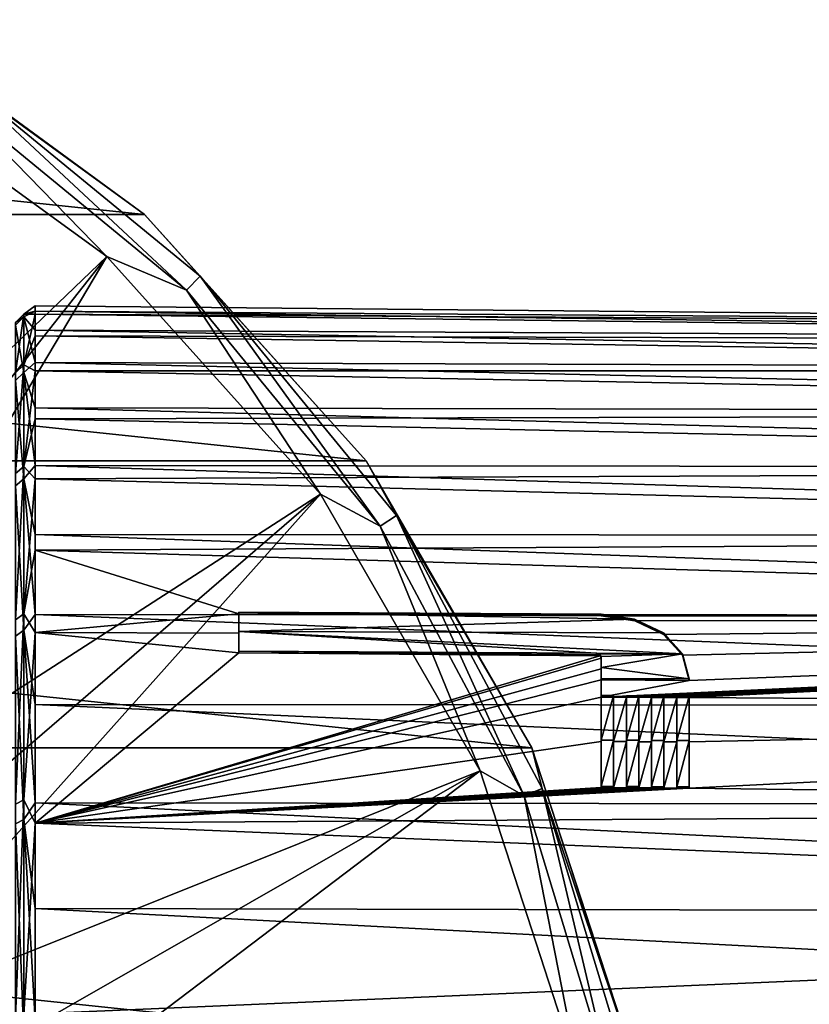
# Model space of a CAD drawing. Units: millimetres. Extents: x -148 to 148, y -35 to 35.
# Drawn here: x 96 to 113, y 9 to 30 of the extents above; entities that cross this region are included whole.
import ezdxf

# ---------------------------------------------------------------- set-up
doc = ezdxf.new("R2010")
doc.units = ezdxf.units.MM
doc.header["$LTSCALE"] = 65.185185
for name, color, linetype in [('157', 7, 'CONTINUOUS'), ('164', 7, 'CONTINUOUS'), ('303', 7, 'CONTINUOUS'), ('304', 7, 'CONTINUOUS'), ('305', 7, 'CONTINUOUS'), ('306', 7, 'CONTINUOUS'), ('307', 7, 'CONTINUOUS'), ('308', 7, 'CONTINUOUS'), ('309', 7, 'CONTINUOUS'), ('310', 7, 'CONTINUOUS'), ('311', 7, 'CONTINUOUS'), ('312', 7, 'CONTINUOUS'), ('313', 7, 'CONTINUOUS'), ('314', 7, 'CONTINUOUS'), ('315', 7, 'CONTINUOUS'), ('316', 7, 'CONTINUOUS'), ('317', 7, 'CONTINUOUS'), ('318', 7, 'CONTINUOUS'), ('319', 7, 'CONTINUOUS'), ('320', 7, 'CONTINUOUS'), ('321', 7, 'CONTINUOUS'), ('322', 7, 'CONTINUOUS'), ('323', 7, 'CONTINUOUS'), ('324', 7, 'CONTINUOUS'), ('325', 7, 'CONTINUOUS'), ('354', 7, 'CONTINUOUS'), ('412', 7, 'CONTINUOUS'), ('413', 7, 'CONTINUOUS'), ('414', 7, 'CONTINUOUS'), ('415', 7, 'CONTINUOUS')]:
    doc.layers.add(name, color=color, linetype=linetype)

msp = doc.modelspace()

# ---------------------------------------------------------------- linework, layer by layer
at = {"layer": '157', "color": 7, "linetype": 'Continuous'}
for points in [[(96.004, 23.994, 0.278), (96.004, 23.812, 2.961), (145.809, 23.519, 1.414), (96.004, 23.994, 0.278)], [(96.004, 23.874, -2.408), (96.004, 23.994, 0.278), (145.809, 23.523, -1.329), (96.004, 23.874, -2.408)], [(145.809, 23.523, -1.329), (96.004, 23.994, 0.278), (145.809, 23.519, 1.414), (145.809, 23.523, -1.329)], [(96.004, 23.455, -5.065), (96.004, 23.874, -2.408), (145.809, 23.21, -4.054), (96.004, 23.455, -5.065)], [(145.809, 23.21, -4.054), (96.004, 23.874, -2.408), (145.809, 23.523, -1.329), (145.809, 23.21, -4.054)], [(96.004, 23.812, 2.961), (96.004, 23.332, 5.606), (145.809, 23.195, 4.138), (96.004, 23.812, 2.961)], [(145.809, 23.519, 1.414), (96.004, 23.812, 2.961), (145.809, 23.195, 4.138), (145.809, 23.519, 1.414)], [(96.004, 22.742, -7.656), (96.004, 23.455, -5.065), (145.809, 22.581, -6.724), (96.004, 22.742, -7.656)], [(145.809, 22.581, -6.724), (96.004, 23.455, -5.065), (145.809, 23.21, -4.054), (145.809, 22.581, -6.724)], [(96.004, 23.332, 5.606), (96.004, 22.558, 8.18), (145.809, 22.557, 6.805), (96.004, 23.332, 5.606)], [(145.809, 23.195, 4.138), (96.004, 23.332, 5.606), (145.809, 22.557, 6.805), (145.809, 23.195, 4.138)], [(96.004, 21.743, -10.151), (96.004, 22.742, -7.656), (145.809, 21.646, -9.303), (96.004, 21.743, -10.151)], [(145.809, 21.646, -9.303), (96.004, 22.742, -7.656), (145.809, 22.581, -6.724), (145.809, 21.646, -9.303)], [(96.004, 22.558, 8.18), (96.004, 21.501, 10.653), (145.809, 21.613, 9.381), (96.004, 22.558, 8.18)], [(145.809, 22.557, 6.805), (96.004, 22.558, 8.18), (145.809, 21.613, 9.381), (145.809, 22.557, 6.805)], [(96.004, 20.47, -12.521), (96.004, 21.743, -10.151), (145.809, 20.418, -11.756), (96.004, 20.47, -12.521)], [(145.809, 20.418, -11.756), (96.004, 21.743, -10.151), (145.809, 21.646, -9.303), (145.809, 20.418, -11.756)], [(145.809, 21.613, 9.381), (96.004, 21.501, 10.653), (145.809, 20.376, 11.829), (145.809, 21.613, 9.381)], [(96.004, 21.501, 10.653), (96.004, 20.175, 12.991), (145.809, 20.376, 11.829), (96.004, 21.501, 10.653)], [(96.004, 18.942, -14.731), (96.004, 20.47, -12.521), (145.809, 18.914, -14.05), (96.004, 18.942, -14.731)], [(145.809, 18.914, -14.05), (96.004, 20.47, -12.521), (145.809, 20.418, -11.756), (145.809, 18.914, -14.05)], [(145.809, 20.376, 11.829), (96.004, 20.175, 12.991), (145.809, 18.863, 14.117), (145.809, 20.376, 11.829)], [(96.004, 20.175, 12.991), (96.004, 18.596, 15.165), (145.809, 18.863, 14.117), (96.004, 20.175, 12.991)], [(96.004, 17.175, -16.757), (96.004, 18.942, -14.731), (145.809, 17.153, -16.153), (96.004, 17.175, -16.757)], [(145.809, 17.153, -16.153), (96.004, 18.942, -14.731), (145.809, 18.914, -14.05), (145.809, 17.153, -16.153)], [(145.809, 18.863, 14.117), (96.004, 18.596, 15.165), (145.809, 17.095, 16.214), (145.809, 18.863, 14.117)], [(96.004, 18.596, 15.165), (96.004, 16.782, 17.151), (100.5, 17.193, 16.682), (96.004, 18.596, 15.165)], [(145.809, 17.095, 16.214), (96.004, 18.596, 15.165), (100.5, 17.193, 16.682), (145.809, 17.095, 16.214)], [(100.5, 17.193, 16.682), (96.004, 16.782, 17.151), (100.5, 16.768, 17.11), (100.5, 17.193, 16.682)], [(108.5, 17.148, 16.628), (145.809, 17.095, 16.214), (100.5, 17.193, 16.682), (108.5, 17.148, 16.628)], [(96.004, 15.192, -18.574), (96.004, 17.175, -16.757), (145.809, 15.159, -18.037), (96.004, 15.192, -18.574)], [(145.809, 15.159, -18.037), (96.004, 17.175, -16.757), (145.809, 17.153, -16.153), (145.809, 15.159, -18.037)], [(145.809, 17.095, 16.214), (108.5, 17.148, 16.628), (109.244, 17.041, 16.729), (145.809, 17.095, 16.214)], [(145.809, 17.095, 16.214), (110.448, 15.723, 17.96), (108.5, 15.354, 18.298), (145.809, 17.095, 16.214)], [(145.809, 17.095, 16.214), (108.5, 15.354, 18.298), (108.774, 15.352, 18.296), (145.809, 17.095, 16.214)], [(145.809, 17.095, 16.214), (108.774, 15.352, 18.296), (109.06, 15.351, 18.294), (145.809, 17.095, 16.214)], [(145.809, 17.095, 16.214), (109.06, 15.351, 18.294), (109.334, 15.349, 18.293), (145.809, 17.095, 16.214)], [(109.876, 16.738, 17.025), (145.809, 17.095, 16.214), (109.244, 17.041, 16.729), (109.876, 16.738, 17.025)], [(145.809, 17.095, 16.214), (109.334, 15.349, 18.293), (109.614, 15.348, 18.291), (145.809, 17.095, 16.214)], [(109.888, 15.346, 18.289), (145.809, 17.095, 16.214), (109.614, 15.348, 18.291), (109.888, 15.346, 18.289)], [(110.299, 16.278, 17.46), (145.809, 17.095, 16.214), (109.876, 16.738, 17.025), (110.299, 16.278, 17.46)], [(145.809, 17.095, 16.214), (109.888, 15.346, 18.289), (110.174, 15.345, 18.287), (145.809, 17.095, 16.214)], [(110.448, 15.343, 18.285), (145.809, 17.095, 16.214), (110.174, 15.345, 18.287), (110.448, 15.343, 18.285)], [(110.448, 15.723, 17.96), (145.809, 17.095, 16.214), (110.299, 16.278, 17.46), (110.448, 15.723, 17.96)], [(145.809, 15.094, 18.091), (145.809, 17.095, 16.214), (110.448, 15.343, 18.285), (145.809, 15.094, 18.091)], [(96.004, 16.782, 17.151), (96.004, 12.568, 20.441), (100.5, 16.332, 17.527), (96.004, 16.782, 17.151)], [(100.5, 16.768, 17.11), (96.004, 16.782, 17.151), (100.5, 16.332, 17.527), (100.5, 16.768, 17.11)], [(100.5, 16.332, 17.527), (96.004, 12.568, 20.441), (108.471, 16.265, 17.493), (100.5, 16.332, 17.527)], [(108.4, 16.287, 17.474), (100.5, 16.332, 17.527), (108.471, 16.265, 17.493), (108.4, 16.287, 17.474)], [(108.471, 16.265, 17.493), (96.004, 12.568, 20.441), (108.5, 16.213, 17.541), (108.471, 16.265, 17.493)], [(108.5, 16.213, 17.541), (96.004, 12.568, 20.441), (108.5, 15.975, 17.759), (108.5, 16.213, 17.541)], [(108.5, 15.975, 17.759), (96.004, 12.568, 20.441), (108.5, 15.734, 17.973), (108.5, 15.975, 17.759)], [(108.5, 15.734, 17.973), (96.004, 12.568, 20.441), (108.5, 15.354, 18.298), (108.5, 15.734, 17.973)], [(110.448, 15.723, 17.96), (108.5, 15.734, 17.973), (108.5, 15.354, 18.298), (110.448, 15.723, 17.96)], [(108.5, 15.354, 18.298), (96.004, 12.568, 20.441), (108.5, 14.374, 19.078), (108.5, 15.354, 18.298)], [(108.774, 15.352, 18.296), (108.774, 14.372, 19.076), (109.06, 15.351, 18.294), (108.774, 15.352, 18.296)], [(109.06, 15.351, 18.294), (108.774, 14.372, 19.076), (109.06, 14.371, 19.074), (109.06, 15.351, 18.294)], [(109.334, 15.349, 18.293), (109.334, 14.369, 19.072), (109.614, 15.348, 18.291), (109.334, 15.349, 18.293)], [(109.614, 15.348, 18.291), (109.334, 14.369, 19.072), (109.614, 14.368, 19.07), (109.614, 15.348, 18.291)], [(109.888, 15.346, 18.289), (109.888, 14.366, 19.068), (110.174, 15.345, 18.287), (109.888, 15.346, 18.289)], [(110.174, 15.345, 18.287), (109.888, 14.366, 19.068), (110.174, 14.365, 19.066), (110.174, 15.345, 18.287)], [(110.448, 14.363, 19.065), (145.809, 15.094, 18.091), (110.448, 15.343, 18.285), (110.448, 14.363, 19.065)], [(96.004, 13.019, -20.157), (96.004, 15.192, -18.574), (145.809, 12.96, -19.676), (96.004, 13.019, -20.157)], [(145.809, 12.96, -19.676), (96.004, 15.192, -18.574), (145.809, 15.159, -18.037), (145.809, 12.96, -19.676)], [(145.809, 12.889, 19.723), (145.809, 15.094, 18.091), (110.448, 13.344, 19.792), (145.809, 12.889, 19.723)], [(110.448, 13.344, 19.792), (145.809, 15.094, 18.091), (110.448, 14.363, 19.065), (110.448, 13.344, 19.792)], [(108.5, 14.374, 19.078), (96.004, 12.568, 20.441), (108.5, 13.355, 19.805), (108.5, 14.374, 19.078)], [(108.774, 14.372, 19.076), (108.774, 13.353, 19.803), (109.06, 14.371, 19.074), (108.774, 14.372, 19.076)], [(109.06, 14.371, 19.074), (108.774, 13.353, 19.803), (109.06, 13.351, 19.801), (109.06, 14.371, 19.074)], [(109.334, 14.369, 19.072), (109.334, 13.35, 19.799), (109.614, 14.368, 19.07), (109.334, 14.369, 19.072)], [(109.334, 13.35, 19.799), (109.614, 13.348, 19.797), (109.614, 14.368, 19.07), (109.334, 13.35, 19.799)], [(109.888, 14.366, 19.068), (109.888, 13.347, 19.795), (110.174, 14.365, 19.066), (109.888, 14.366, 19.068)], [(109.888, 13.347, 19.795), (110.174, 13.345, 19.793), (110.174, 14.365, 19.066), (109.888, 13.347, 19.795)], [(108.5, 13.355, 19.805), (96.004, 12.568, 20.441), (108.774, 13.353, 19.803), (108.5, 13.355, 19.805)], [(108.774, 13.353, 19.803), (96.004, 12.568, 20.441), (109.06, 13.351, 19.801), (108.774, 13.353, 19.803)], [(109.06, 13.351, 19.801), (96.004, 12.568, 20.441), (109.334, 13.35, 19.799), (109.06, 13.351, 19.801)], [(109.334, 13.35, 19.799), (96.004, 12.568, 20.441), (109.614, 13.348, 19.797), (109.334, 13.35, 19.799)], [(109.614, 13.348, 19.797), (96.004, 12.568, 20.441), (109.888, 13.347, 19.795), (109.614, 13.348, 19.797)], [(109.888, 13.347, 19.795), (96.004, 12.568, 20.441), (110.174, 13.345, 19.793), (109.888, 13.347, 19.795)], [(110.174, 13.345, 19.793), (96.004, 12.568, 20.441), (110.448, 13.344, 19.792), (110.174, 13.345, 19.793)], [(96.004, 12.568, 20.441), (145.809, 12.889, 19.723), (110.448, 13.344, 19.792), (96.004, 12.568, 20.441)], [(96.004, 10.683, -21.486), (96.004, 13.019, -20.157), (145.809, 10.585, -21.049), (96.004, 10.683, -21.486)], [(145.809, 10.585, -21.049), (96.004, 13.019, -20.157), (145.809, 12.96, -19.676), (145.809, 10.585, -21.049)], [(145.809, 12.889, 19.723), (96.004, 12.568, 20.441), (145.809, 10.51, 21.087), (145.809, 12.889, 19.723)], [(96.004, 12.568, 20.441), (96.005, 8.357, 22.493), (145.809, 10.51, 21.087), (96.004, 12.568, 20.441)], [(96.004, 8.212, -22.547), (96.004, 10.683, -21.486), (145.809, 8.067, -22.137), (96.004, 8.212, -22.547)], [(145.809, 8.067, -22.137), (96.004, 10.683, -21.486), (145.809, 10.585, -21.049), (145.809, 8.067, -22.137)], [(96.005, 8.357, 22.493), (122.277, 8.162, 22.321), (145.809, 10.51, 21.087), (96.005, 8.357, 22.493)]]:
    msp.add_3dface(points, dxfattribs=at)
at = {"layer": '164', "color": 7, "linetype": 'Continuous'}
for points in [[(96.004, 23.812, 2.961), (96.004, 23.994, 0.278), (95.753, 23.809, 2.405), (96.004, 23.812, 2.961)], [(96.004, 23.994, 0.278), (96.004, 23.874, -2.408), (95.753, 23.809, 2.405), (96.004, 23.994, 0.278)], [(95.753, 22.689, 7.608), (95.753, 23.809, 2.405), (95.567, 22.514, 7.549), (95.753, 22.689, 7.608)], [(95.753, 23.809, 2.405), (95.753, 23.752, -2.917), (95.567, 23.626, 2.386), (95.753, 23.809, 2.405)], [(95.567, 22.514, 7.549), (95.753, 23.809, 2.405), (95.567, 23.626, 2.386), (95.567, 22.514, 7.549)], [(95.753, 23.752, -2.917), (95.753, 22.52, -8.095), (95.567, 23.569, -2.895), (95.753, 23.752, -2.917)], [(95.567, 23.626, 2.386), (95.753, 23.752, -2.917), (95.567, 23.569, -2.895), (95.567, 23.626, 2.386)], [(96.004, 23.874, -2.408), (96.004, 23.455, -5.065), (95.753, 23.752, -2.917), (96.004, 23.874, -2.408)], [(95.753, 23.809, 2.405), (96.004, 23.874, -2.408), (95.753, 23.752, -2.917), (95.753, 23.809, 2.405)], [(96.004, 23.332, 5.606), (96.004, 23.812, 2.961), (95.753, 22.689, 7.608), (96.004, 23.332, 5.606)], [(95.753, 22.689, 7.608), (96.004, 23.812, 2.961), (95.753, 23.809, 2.405), (95.753, 22.689, 7.608)], [(96.004, 23.455, -5.065), (96.004, 22.742, -7.656), (95.753, 23.752, -2.917), (96.004, 23.455, -5.065)], [(95.753, 23.752, -2.917), (96.004, 22.742, -7.656), (95.753, 22.52, -8.095), (95.753, 23.752, -2.917)], [(95.567, 23.569, -2.895), (95.753, 22.52, -8.095), (95.567, 22.347, -8.032), (95.567, 23.569, -2.895)], [(96.004, 22.558, 8.18), (96.004, 23.332, 5.606), (95.753, 22.689, 7.608), (96.004, 22.558, 8.18)], [(95.753, 20.446, 12.434), (95.753, 22.689, 7.608), (95.567, 20.289, 12.339), (95.753, 20.446, 12.434)], [(95.567, 20.289, 12.339), (95.753, 22.689, 7.608), (95.567, 22.514, 7.549), (95.567, 20.289, 12.339)], [(96.004, 22.742, -7.656), (96.004, 21.743, -10.151), (95.753, 22.52, -8.095), (96.004, 22.742, -7.656)], [(95.753, 20.446, 12.434), (96.004, 22.558, 8.18), (95.753, 22.689, 7.608), (95.753, 20.446, 12.434)], [(95.753, 22.52, -8.095), (95.753, 20.174, -12.872), (95.567, 22.347, -8.032), (95.753, 22.52, -8.095)], [(96.004, 21.501, 10.653), (96.004, 22.558, 8.18), (95.753, 20.446, 12.434), (96.004, 21.501, 10.653)], [(96.004, 21.743, -10.151), (96.004, 20.47, -12.521), (95.753, 22.52, -8.095), (96.004, 21.743, -10.151)], [(95.753, 22.52, -8.095), (96.004, 20.47, -12.521), (95.753, 20.174, -12.872), (95.753, 22.52, -8.095)], [(95.567, 22.347, -8.032), (95.753, 20.174, -12.872), (95.567, 20.018, -12.773), (95.567, 22.347, -8.032)], [(96.004, 20.175, 12.991), (96.004, 21.501, 10.653), (95.753, 20.446, 12.434), (96.004, 20.175, 12.991)], [(95.753, 17.192, 16.646), (95.753, 20.446, 12.434), (95.567, 17.06, 16.518), (95.753, 17.192, 16.646)], [(95.567, 17.06, 16.518), (95.753, 20.446, 12.434), (95.567, 20.289, 12.339), (95.567, 17.06, 16.518)], [(96.004, 20.47, -12.521), (96.004, 18.942, -14.731), (95.753, 20.174, -12.872), (96.004, 20.47, -12.521)], [(95.753, 17.192, 16.646), (96.004, 20.175, 12.991), (95.753, 20.446, 12.434), (95.753, 17.192, 16.646)], [(95.753, 20.174, -12.872), (95.753, 16.83, -17.012), (95.567, 20.018, -12.773), (95.753, 20.174, -12.872)], [(95.567, 20.018, -12.773), (95.753, 16.83, -17.012), (95.567, 16.7, -16.882), (95.567, 20.018, -12.773)], [(96.004, 18.596, 15.165), (96.004, 20.175, 12.991), (95.753, 17.192, 16.646), (96.004, 18.596, 15.165)], [(96.004, 18.942, -14.731), (96.004, 17.175, -16.757), (95.753, 20.174, -12.872), (96.004, 18.942, -14.731)], [(95.753, 20.174, -12.872), (96.004, 17.175, -16.757), (95.753, 16.83, -17.012), (95.753, 20.174, -12.872)], [(96.004, 16.782, 17.151), (96.004, 18.596, 15.165), (95.753, 17.192, 16.646), (96.004, 16.782, 17.151)], [(95.753, 13.088, 20.034), (95.753, 17.192, 16.646), (95.567, 12.987, 19.88), (95.753, 13.088, 20.034)], [(95.567, 12.987, 19.88), (95.753, 17.192, 16.646), (95.567, 17.06, 16.518), (95.567, 12.987, 19.88)], [(95.753, 13.088, 20.034), (96.004, 16.782, 17.151), (95.753, 17.192, 16.646), (95.753, 13.088, 20.034)], [(96.004, 17.175, -16.757), (96.004, 15.192, -18.574), (95.753, 16.83, -17.012), (96.004, 17.175, -16.757)], [(95.753, 16.83, -17.012), (95.753, 12.653, -20.311), (95.567, 16.7, -16.882), (95.753, 16.83, -17.012)], [(96.004, 15.192, -18.574), (96.004, 13.019, -20.157), (95.753, 16.83, -17.012), (96.004, 15.192, -18.574)], [(95.753, 16.83, -17.012), (96.004, 13.019, -20.157), (95.753, 12.653, -20.311), (95.753, 16.83, -17.012)], [(96.004, 12.568, 20.441), (96.004, 16.782, 17.151), (95.753, 13.088, 20.034), (96.004, 12.568, 20.441)], [(95.567, 16.7, -16.882), (95.753, 12.653, -20.311), (95.567, 12.556, -20.155), (95.567, 16.7, -16.882)], [(95.753, 8.335, 22.432), (95.753, 13.088, 20.034), (95.567, 8.27, 22.259), (95.753, 8.335, 22.432)], [(95.567, 8.27, 22.259), (95.753, 13.088, 20.034), (95.567, 12.987, 19.88), (95.567, 8.27, 22.259)], [(95.753, 8.335, 22.432), (96.004, 12.568, 20.441), (95.753, 13.088, 20.034), (95.753, 8.335, 22.432)], [(96.004, 13.019, -20.157), (96.004, 10.683, -21.486), (95.753, 12.653, -20.311), (96.004, 13.019, -20.157)], [(95.753, 12.653, -20.311), (95.753, 7.851, -22.606), (95.567, 12.556, -20.155), (95.753, 12.653, -20.311)], [(96.004, 10.683, -21.486), (96.004, 8.212, -22.547), (95.753, 12.653, -20.311), (96.004, 10.683, -21.486)], [(95.753, 12.653, -20.311), (96.004, 8.212, -22.547), (95.753, 7.851, -22.606), (95.753, 12.653, -20.311)], [(95.567, 12.556, -20.155), (95.753, 7.851, -22.606), (95.567, 7.791, -22.432), (95.567, 12.556, -20.155)], [(96.005, 8.357, 22.493), (96.004, 12.568, 20.441), (95.753, 8.335, 22.432), (96.005, 8.357, 22.493)]]:
    msp.add_3dface(points, dxfattribs=at)
at = {"layer": '303', "color": 252, "linetype": 'Continuous', "true_color": 0x8c8c8c}
for points in [[(108.5, 17.184, 16.663), (100.5, 17.193, 16.682), (100.5, 17.229, 16.717), (108.5, 17.184, 16.663)], [(108.5, 17.148, 16.628), (100.5, 17.193, 16.682), (108.5, 17.184, 16.663), (108.5, 17.148, 16.628)]]:
    msp.add_3dface(points, dxfattribs=at)
at = {"layer": '304', "color": 252, "linetype": 'Continuous', "true_color": 0x8c8c8c}
for points in [[(108.5, 17.148, 16.628), (108.5, 17.184, 16.663), (109.242, 17.077, 16.764), (108.5, 17.148, 16.628)], [(109.244, 17.041, 16.729), (108.5, 17.148, 16.628), (109.242, 17.077, 16.764), (109.244, 17.041, 16.729)], [(109.876, 16.773, 17.061), (109.244, 17.041, 16.729), (109.242, 17.077, 16.764), (109.876, 16.773, 17.061)], [(109.876, 16.738, 17.025), (109.244, 17.041, 16.729), (109.876, 16.773, 17.061), (109.876, 16.738, 17.025)], [(110.299, 16.278, 17.46), (109.876, 16.738, 17.025), (109.876, 16.773, 17.061), (110.299, 16.278, 17.46)], [(110.3, 16.311, 17.498), (110.299, 16.278, 17.46), (109.876, 16.773, 17.061), (110.3, 16.311, 17.498)], [(110.448, 15.756, 17.997), (110.299, 16.278, 17.46), (110.3, 16.311, 17.498), (110.448, 15.756, 17.997)], [(110.448, 15.723, 17.96), (110.299, 16.278, 17.46), (110.448, 15.756, 17.997), (110.448, 15.723, 17.96)]]:
    msp.add_3dface(points, dxfattribs=at)
at = {"layer": '305', "color": 252, "linetype": 'Continuous', "true_color": 0x8c8c8c}
for points in [[(108.5, 15.734, 17.973), (110.448, 15.723, 17.96), (108.5, 15.767, 18.01), (108.5, 15.734, 17.973)], [(110.448, 15.723, 17.96), (110.448, 15.756, 17.997), (108.5, 15.767, 18.01), (110.448, 15.723, 17.96)]]:
    msp.add_3dface(points, dxfattribs=at)
at = {"layer": '306', "color": 252, "linetype": 'Continuous', "true_color": 0x8c8c8c}
for points in [[(108.5, 16.213, 17.541), (108.5, 15.975, 17.759), (108.5, 16.247, 17.578), (108.5, 16.213, 17.541)], [(108.5, 16.247, 17.578), (108.5, 15.975, 17.759), (108.5, 16.008, 17.796), (108.5, 16.247, 17.578)], [(108.5, 15.975, 17.759), (108.5, 15.734, 17.973), (108.5, 16.008, 17.796), (108.5, 15.975, 17.759)], [(108.5, 15.734, 17.973), (108.5, 15.767, 18.01), (108.5, 16.008, 17.796), (108.5, 15.734, 17.973)]]:
    msp.add_3dface(points, dxfattribs=at)
at = {"layer": '307', "color": 252, "linetype": 'Continuous', "true_color": 0x8c8c8c}
for points in [[(108.4, 16.287, 17.474), (108.471, 16.265, 17.493), (108.4, 16.321, 17.51), (108.4, 16.287, 17.474)], [(108.4, 16.321, 17.51), (108.471, 16.265, 17.493), (108.471, 16.3, 17.53), (108.4, 16.321, 17.51)], [(108.471, 16.265, 17.493), (108.5, 16.213, 17.541), (108.471, 16.3, 17.53), (108.471, 16.265, 17.493)], [(108.5, 16.213, 17.541), (108.5, 16.247, 17.578), (108.471, 16.3, 17.53), (108.5, 16.213, 17.541)]]:
    msp.add_3dface(points, dxfattribs=at)
at = {"layer": '308', "color": 252, "linetype": 'Continuous', "true_color": 0x8c8c8c}
for points in [[(100.5, 16.332, 17.527), (108.4, 16.287, 17.474), (100.5, 16.366, 17.563), (100.5, 16.332, 17.527)], [(108.4, 16.287, 17.474), (108.4, 16.321, 17.51), (100.5, 16.366, 17.563), (108.4, 16.287, 17.474)]]:
    msp.add_3dface(points, dxfattribs=at)
at = {"layer": '309', "color": 252, "linetype": 'Continuous', "true_color": 0x8c8c8c}
for points in [[(100.5, 17.229, 16.717), (100.5, 17.193, 16.682), (100.5, 16.803, 17.145), (100.5, 17.229, 16.717)], [(100.5, 17.193, 16.682), (100.5, 16.768, 17.11), (100.5, 16.803, 17.145), (100.5, 17.193, 16.682)], [(100.5, 16.768, 17.11), (100.5, 16.366, 17.563), (100.5, 16.803, 17.145), (100.5, 16.768, 17.11)], [(100.5, 16.768, 17.11), (100.5, 16.332, 17.527), (100.5, 16.366, 17.563), (100.5, 16.768, 17.11)]]:
    msp.add_3dface(points, dxfattribs=at)
at = {"layer": '310', "color": 252, "linetype": 'Continuous', "true_color": 0x8c8c8c}
for points in [[(108.774, 15.385, 18.335), (108.5, 15.354, 18.298), (108.5, 15.386, 18.336), (108.774, 15.385, 18.335)], [(108.774, 15.352, 18.296), (108.5, 15.354, 18.298), (108.774, 15.385, 18.335), (108.774, 15.352, 18.296)]]:
    msp.add_3dface(points, dxfattribs=at)
at = {"layer": '311', "color": 252, "linetype": 'Continuous', "true_color": 0x8c8c8c}
for points in [[(108.774, 15.352, 18.296), (108.774, 15.385, 18.335), (108.774, 14.403, 19.116), (108.774, 15.352, 18.296)], [(108.774, 14.372, 19.076), (108.774, 15.352, 18.296), (108.774, 14.403, 19.116), (108.774, 14.372, 19.076)], [(108.774, 13.381, 19.844), (108.774, 14.372, 19.076), (108.774, 14.403, 19.116), (108.774, 13.381, 19.844)], [(108.774, 13.353, 19.803), (108.774, 14.372, 19.076), (108.774, 13.381, 19.844), (108.774, 13.353, 19.803)]]:
    msp.add_3dface(points, dxfattribs=at)
at = {"layer": '312', "color": 252, "linetype": 'Continuous', "true_color": 0x8c8c8c}
for points in [[(108.5, 13.355, 19.805), (108.774, 13.353, 19.803), (108.5, 13.382, 19.846), (108.5, 13.355, 19.805)], [(108.774, 13.353, 19.803), (108.774, 13.381, 19.844), (108.5, 13.382, 19.846), (108.774, 13.353, 19.803)]]:
    msp.add_3dface(points, dxfattribs=at)
at = {"layer": '313', "color": 252, "linetype": 'Continuous', "true_color": 0x8c8c8c}
for points in [[(108.5, 15.354, 18.298), (108.5, 14.374, 19.078), (108.5, 15.386, 18.336), (108.5, 15.354, 18.298)], [(108.5, 15.386, 18.336), (108.5, 14.374, 19.078), (108.5, 14.404, 19.118), (108.5, 15.386, 18.336)], [(108.5, 14.374, 19.078), (108.5, 13.355, 19.805), (108.5, 14.404, 19.118), (108.5, 14.374, 19.078)], [(108.5, 13.355, 19.805), (108.5, 13.382, 19.846), (108.5, 14.404, 19.118), (108.5, 13.355, 19.805)]]:
    msp.add_3dface(points, dxfattribs=at)
at = {"layer": '314', "color": 252, "linetype": 'Continuous', "true_color": 0x8c8c8c}
for points in [[(109.334, 15.381, 18.331), (109.06, 15.351, 18.294), (109.06, 15.383, 18.333), (109.334, 15.381, 18.331)], [(109.334, 15.349, 18.293), (109.06, 15.351, 18.294), (109.334, 15.381, 18.331), (109.334, 15.349, 18.293)]]:
    msp.add_3dface(points, dxfattribs=at)
at = {"layer": '315', "color": 252, "linetype": 'Continuous', "true_color": 0x8c8c8c}
for points in [[(109.334, 15.349, 18.293), (109.334, 15.381, 18.331), (109.334, 14.399, 19.112), (109.334, 15.349, 18.293)], [(109.334, 14.369, 19.072), (109.334, 15.349, 18.293), (109.334, 14.399, 19.112), (109.334, 14.369, 19.072)], [(109.334, 13.378, 19.84), (109.334, 14.369, 19.072), (109.334, 14.399, 19.112), (109.334, 13.378, 19.84)], [(109.334, 13.35, 19.799), (109.334, 14.369, 19.072), (109.334, 13.378, 19.84), (109.334, 13.35, 19.799)]]:
    msp.add_3dface(points, dxfattribs=at)
at = {"layer": '316', "color": 252, "linetype": 'Continuous', "true_color": 0x8c8c8c}
for points in [[(109.06, 13.351, 19.801), (109.334, 13.35, 19.799), (109.06, 13.379, 19.842), (109.06, 13.351, 19.801)], [(109.334, 13.35, 19.799), (109.334, 13.378, 19.84), (109.06, 13.379, 19.842), (109.334, 13.35, 19.799)]]:
    msp.add_3dface(points, dxfattribs=at)
at = {"layer": '317', "color": 252, "linetype": 'Continuous', "true_color": 0x8c8c8c}
for points in [[(109.06, 15.351, 18.294), (109.06, 14.371, 19.074), (109.06, 15.383, 18.333), (109.06, 15.351, 18.294)], [(109.06, 15.383, 18.333), (109.06, 14.371, 19.074), (109.06, 14.401, 19.114), (109.06, 15.383, 18.333)], [(109.06, 14.371, 19.074), (109.06, 13.351, 19.801), (109.06, 14.401, 19.114), (109.06, 14.371, 19.074)], [(109.06, 13.351, 19.801), (109.06, 13.379, 19.842), (109.06, 14.401, 19.114), (109.06, 13.351, 19.801)]]:
    msp.add_3dface(points, dxfattribs=at)
at = {"layer": '318', "color": 252, "linetype": 'Continuous', "true_color": 0x8c8c8c}
for points in [[(109.614, 15.348, 18.291), (109.614, 14.368, 19.07), (109.614, 15.38, 18.329), (109.614, 15.348, 18.291)], [(109.614, 15.38, 18.329), (109.614, 14.368, 19.07), (109.614, 14.398, 19.11), (109.614, 15.38, 18.329)], [(109.614, 14.368, 19.07), (109.614, 13.348, 19.797), (109.614, 14.398, 19.11), (109.614, 14.368, 19.07)], [(109.614, 14.398, 19.11), (109.614, 13.348, 19.797), (109.614, 13.376, 19.839), (109.614, 14.398, 19.11)]]:
    msp.add_3dface(points, dxfattribs=at)
at = {"layer": '319', "color": 252, "linetype": 'Continuous', "true_color": 0x8c8c8c}
for points in [[(109.614, 15.348, 18.291), (109.614, 15.38, 18.329), (109.888, 15.378, 18.327), (109.614, 15.348, 18.291)], [(109.888, 15.346, 18.289), (109.614, 15.348, 18.291), (109.888, 15.378, 18.327), (109.888, 15.346, 18.289)]]:
    msp.add_3dface(points, dxfattribs=at)
at = {"layer": '320', "color": 252, "linetype": 'Continuous', "true_color": 0x8c8c8c}
for points in [[(109.888, 15.346, 18.289), (109.888, 15.378, 18.327), (109.888, 14.396, 19.108), (109.888, 15.346, 18.289)], [(109.888, 14.366, 19.068), (109.888, 15.346, 18.289), (109.888, 14.396, 19.108), (109.888, 14.366, 19.068)], [(109.888, 13.375, 19.837), (109.888, 14.366, 19.068), (109.888, 14.396, 19.108), (109.888, 13.375, 19.837)], [(109.888, 13.347, 19.795), (109.888, 14.366, 19.068), (109.888, 13.375, 19.837), (109.888, 13.347, 19.795)]]:
    msp.add_3dface(points, dxfattribs=at)
at = {"layer": '321', "color": 252, "linetype": 'Continuous', "true_color": 0x8c8c8c}
for points in [[(109.614, 13.348, 19.797), (109.888, 13.347, 19.795), (109.614, 13.376, 19.839), (109.614, 13.348, 19.797)], [(109.614, 13.376, 19.839), (109.888, 13.347, 19.795), (109.888, 13.375, 19.837), (109.614, 13.376, 19.839)]]:
    msp.add_3dface(points, dxfattribs=at)
at = {"layer": '322', "color": 252, "linetype": 'Continuous', "true_color": 0x8c8c8c}
for points in [[(110.174, 15.345, 18.287), (110.174, 14.365, 19.066), (110.174, 15.377, 18.325), (110.174, 15.345, 18.287)], [(110.174, 15.377, 18.325), (110.174, 14.365, 19.066), (110.174, 14.395, 19.106), (110.174, 15.377, 18.325)], [(110.174, 14.365, 19.066), (110.174, 13.345, 19.793), (110.174, 14.395, 19.106), (110.174, 14.365, 19.066)], [(110.174, 14.395, 19.106), (110.174, 13.345, 19.793), (110.174, 13.373, 19.835), (110.174, 14.395, 19.106)]]:
    msp.add_3dface(points, dxfattribs=at)
at = {"layer": '323', "color": 252, "linetype": 'Continuous', "true_color": 0x8c8c8c}
for points in [[(110.174, 15.345, 18.287), (110.174, 15.377, 18.325), (110.448, 15.375, 18.323), (110.174, 15.345, 18.287)], [(110.448, 15.343, 18.285), (110.174, 15.345, 18.287), (110.448, 15.375, 18.323), (110.448, 15.343, 18.285)]]:
    msp.add_3dface(points, dxfattribs=at)
at = {"layer": '324', "color": 252, "linetype": 'Continuous', "true_color": 0x8c8c8c}
for points in [[(110.448, 15.343, 18.285), (110.448, 15.375, 18.323), (110.448, 14.393, 19.105), (110.448, 15.343, 18.285)], [(110.448, 14.363, 19.065), (110.448, 15.343, 18.285), (110.448, 14.393, 19.105), (110.448, 14.363, 19.065)], [(110.448, 13.372, 19.833), (110.448, 14.363, 19.065), (110.448, 14.393, 19.105), (110.448, 13.372, 19.833)], [(110.448, 13.344, 19.792), (110.448, 14.363, 19.065), (110.448, 13.372, 19.833), (110.448, 13.344, 19.792)]]:
    msp.add_3dface(points, dxfattribs=at)
at = {"layer": '325', "color": 252, "linetype": 'Continuous', "true_color": 0x8c8c8c}
for points in [[(110.174, 13.345, 19.793), (110.448, 13.344, 19.792), (110.174, 13.373, 19.835), (110.174, 13.345, 19.793)], [(110.174, 13.373, 19.835), (110.448, 13.344, 19.792), (110.448, 13.372, 19.833), (110.174, 13.373, 19.835)]]:
    msp.add_3dface(points, dxfattribs=at)
at = {"layer": '354', "color": 252, "linetype": 'Continuous', "true_color": 0x8c8c8c}
for points in [[(108.5, 17.184, 16.663), (100.5, 17.229, 16.717), (109.242, 17.077, 16.764), (108.5, 17.184, 16.663)], [(109.242, 17.077, 16.764), (100.5, 17.229, 16.717), (100.5, 16.803, 17.145), (109.242, 17.077, 16.764)], [(109.876, 16.773, 17.061), (109.242, 17.077, 16.764), (100.5, 16.803, 17.145), (109.876, 16.773, 17.061)], [(110.3, 16.311, 17.498), (109.876, 16.773, 17.061), (100.5, 16.803, 17.145), (110.3, 16.311, 17.498)], [(108.4, 16.321, 17.51), (110.3, 16.311, 17.498), (100.5, 16.803, 17.145), (108.4, 16.321, 17.51)], [(100.5, 16.366, 17.563), (108.4, 16.321, 17.51), (100.5, 16.803, 17.145), (100.5, 16.366, 17.563)], [(110.3, 16.311, 17.498), (108.4, 16.321, 17.51), (108.471, 16.3, 17.53), (110.3, 16.311, 17.498)], [(108.5, 16.247, 17.578), (110.3, 16.311, 17.498), (108.471, 16.3, 17.53), (108.5, 16.247, 17.578)], [(110.448, 15.756, 17.997), (110.3, 16.311, 17.498), (108.5, 16.008, 17.796), (110.448, 15.756, 17.997)], [(110.3, 16.311, 17.498), (108.5, 16.247, 17.578), (108.5, 16.008, 17.796), (110.3, 16.311, 17.498)], [(108.5, 15.767, 18.01), (110.448, 15.756, 17.997), (108.5, 16.008, 17.796), (108.5, 15.767, 18.01)], [(108.774, 15.385, 18.335), (108.5, 15.386, 18.336), (108.5, 14.404, 19.118), (108.774, 15.385, 18.335)], [(108.774, 14.403, 19.116), (108.774, 15.385, 18.335), (108.5, 14.404, 19.118), (108.774, 14.403, 19.116)], [(109.334, 15.381, 18.331), (109.06, 15.383, 18.333), (109.06, 14.401, 19.114), (109.334, 15.381, 18.331)], [(109.334, 14.399, 19.112), (109.334, 15.381, 18.331), (109.06, 14.401, 19.114), (109.334, 14.399, 19.112)], [(109.614, 15.38, 18.329), (109.614, 14.398, 19.11), (109.888, 15.378, 18.327), (109.614, 15.38, 18.329)], [(109.888, 15.378, 18.327), (109.614, 14.398, 19.11), (109.888, 14.396, 19.108), (109.888, 15.378, 18.327)], [(110.174, 15.377, 18.325), (110.174, 14.395, 19.106), (110.448, 15.375, 18.323), (110.174, 15.377, 18.325)], [(110.448, 15.375, 18.323), (110.174, 14.395, 19.106), (110.448, 14.393, 19.105), (110.448, 15.375, 18.323)], [(108.5, 13.382, 19.846), (108.774, 14.403, 19.116), (108.5, 14.404, 19.118), (108.5, 13.382, 19.846)], [(108.774, 13.381, 19.844), (108.774, 14.403, 19.116), (108.5, 13.382, 19.846), (108.774, 13.381, 19.844)], [(109.06, 13.379, 19.842), (109.334, 14.399, 19.112), (109.06, 14.401, 19.114), (109.06, 13.379, 19.842)], [(109.334, 13.378, 19.84), (109.334, 14.399, 19.112), (109.06, 13.379, 19.842), (109.334, 13.378, 19.84)], [(109.614, 14.398, 19.11), (109.614, 13.376, 19.839), (109.888, 14.396, 19.108), (109.614, 14.398, 19.11)], [(109.614, 13.376, 19.839), (109.888, 13.375, 19.837), (109.888, 14.396, 19.108), (109.614, 13.376, 19.839)], [(110.174, 14.395, 19.106), (110.174, 13.373, 19.835), (110.448, 14.393, 19.105), (110.174, 14.395, 19.106)], [(110.174, 13.373, 19.835), (110.448, 13.372, 19.833), (110.448, 14.393, 19.105), (110.174, 13.373, 19.835)]]:
    msp.add_3dface(points, dxfattribs=at)
at = {"layer": '412', "color": 7, "linetype": 'Continuous'}
for points in [[(57.503, 30.312, -87.5), (98.418, 26.01, -87.5), (51.582, 26.01, -87.5), (57.503, 30.312, -87.5)], [(92.497, 30.312, -87.5), (98.418, 26.01, -87.5), (57.503, 30.312, -87.5), (92.497, 30.312, -87.5)], [(51.582, 26.01, -87.5), (103.316, 20.571, -87.5), (46.684, 20.571, -87.5), (51.582, 26.01, -87.5)], [(98.418, 26.01, -87.5), (103.316, 20.571, -87.5), (51.582, 26.01, -87.5), (98.418, 26.01, -87.5)], [(46.684, 20.571, -87.5), (106.975, 14.232, -87.5), (43.025, 14.232, -87.5), (46.684, 20.571, -87.5)], [(103.316, 20.571, -87.5), (106.975, 14.232, -87.5), (46.684, 20.571, -87.5), (103.316, 20.571, -87.5)], [(43.025, 14.232, -87.5), (109.236, 7.274, -87.5), (40.764, 7.274, -87.5), (43.025, 14.232, -87.5)], [(106.975, 14.232, -87.5), (109.236, 7.274, -87.5), (43.025, 14.232, -87.5), (106.975, 14.232, -87.5)]]:
    msp.add_3dface(points, dxfattribs=at)
at = {"layer": '413', "color": 7, "linetype": 'Continuous'}
for points in [[(98.418, 26.01, -87.5), (92.497, 30.312, -87.5), (98.42, 26.01, -72.192), (98.418, 26.01, -87.5)], [(98.42, 26.01, -72.192), (92.497, 30.312, -87.5), (92.5, 30.311, -72.192), (98.42, 26.01, -72.192)], [(103.316, 20.571, -87.5), (98.418, 26.01, -87.5), (103.316, 20.572, -72.192), (103.316, 20.571, -87.5)], [(103.316, 20.572, -72.192), (98.418, 26.01, -87.5), (98.42, 26.01, -72.192), (103.316, 20.572, -72.192)], [(106.974, 14.236, -72.192), (103.316, 20.571, -87.5), (103.316, 20.572, -72.192), (106.974, 14.236, -72.192)], [(106.975, 14.232, -87.5), (103.316, 20.571, -87.5), (106.974, 14.236, -72.192), (106.975, 14.232, -87.5)], [(109.235, 7.277, -72.192), (106.975, 14.232, -87.5), (106.974, 14.236, -72.192), (109.235, 7.277, -72.192)], [(109.236, 7.274, -87.5), (106.975, 14.232, -87.5), (109.235, 7.277, -72.192), (109.236, 7.274, -87.5)]]:
    msp.add_3dface(points, dxfattribs=at)
at = {"layer": '414', "color": 7, "linetype": 'Continuous'}
for points in [[(98.42, 26.01, -72.192), (92.5, 30.311, -72.192), (94.363, 28.979, -71.188), (98.42, 26.01, -72.192)], [(97.583, 25.081, -69.511), (94.125, 28.622, -70.268), (91.875, 29.228, -69.511), (97.583, 25.081, -69.511)], [(99.341, 24.341, -70.268), (94.363, 28.979, -71.188), (94.125, 28.622, -70.268), (99.341, 24.341, -70.268)], [(99.645, 24.645, -71.188), (98.42, 26.01, -72.192), (94.363, 28.979, -71.188), (99.645, 24.645, -71.188)], [(99.645, 24.645, -71.188), (94.363, 28.979, -71.188), (99.341, 24.341, -70.268), (99.645, 24.645, -71.188)], [(99.341, 24.341, -70.268), (94.125, 28.622, -70.268), (97.583, 25.081, -69.511), (99.341, 24.341, -70.268)], [(103.316, 20.572, -72.192), (98.42, 26.01, -72.192), (99.645, 24.645, -71.188), (103.316, 20.572, -72.192)], [(102.304, 19.838, -69.511), (99.341, 24.341, -70.268), (97.583, 25.081, -69.511), (102.304, 19.838, -69.511)], [(103.622, 19.125, -70.268), (99.645, 24.645, -71.188), (99.341, 24.341, -70.268), (103.622, 19.125, -70.268)], [(103.979, 19.363, -71.188), (103.316, 20.572, -72.192), (99.645, 24.645, -71.188), (103.979, 19.363, -71.188)], [(103.979, 19.363, -71.188), (99.645, 24.645, -71.188), (103.622, 19.125, -70.268), (103.979, 19.363, -71.188)], [(103.622, 19.125, -70.268), (99.341, 24.341, -70.268), (102.304, 19.838, -69.511), (103.622, 19.125, -70.268)], [(106.974, 14.236, -72.192), (103.316, 20.572, -72.192), (103.979, 19.363, -71.188), (106.974, 14.236, -72.192)], [(105.832, 13.727, -69.511), (103.622, 19.125, -70.268), (102.304, 19.838, -69.511), (105.832, 13.727, -69.511)], [(106.803, 13.173, -70.268), (103.979, 19.363, -71.188), (103.622, 19.125, -70.268), (106.803, 13.173, -70.268)], [(107.2, 13.338, -71.188), (106.974, 14.236, -72.192), (103.979, 19.363, -71.188), (107.2, 13.338, -71.188)], [(107.2, 13.338, -71.188), (103.979, 19.363, -71.188), (106.803, 13.173, -70.268), (107.2, 13.338, -71.188)], [(106.803, 13.173, -70.268), (103.622, 19.125, -70.268), (105.832, 13.727, -69.511), (106.803, 13.173, -70.268)], [(109.235, 7.277, -72.192), (106.974, 14.236, -72.192), (107.2, 13.338, -71.188), (109.235, 7.277, -72.192)], [(108.012, 7.017, -69.511), (106.803, 13.173, -70.268), (105.832, 13.727, -69.511), (108.012, 7.017, -69.511)], [(108.762, 6.716, -70.268), (107.2, 13.338, -71.188), (106.803, 13.173, -70.268), (108.762, 6.716, -70.268)], [(109.183, 6.799, -71.188), (109.235, 7.277, -72.192), (107.2, 13.338, -71.188), (109.183, 6.799, -71.188)], [(109.183, 6.799, -71.188), (107.2, 13.338, -71.188), (108.762, 6.716, -70.268), (109.183, 6.799, -71.188)], [(108.762, 6.716, -70.268), (106.803, 13.173, -70.268), (108.012, 7.017, -69.511), (108.762, 6.716, -70.268)]]:
    msp.add_3dface(points, dxfattribs=at)
at = {"layer": '415', "color": 7, "linetype": 'Continuous'}
for points in [[(97.583, 25.081, -69.511), (91.875, 29.228, -69.511), (86.637, 14.593, -56.853), (97.583, 25.081, -69.511)], [(88.198, 13.198, -56.853), (97.583, 25.081, -69.511), (86.637, 14.593, -56.853), (88.198, 13.198, -56.853)], [(89.593, 11.637, -56.853), (97.583, 25.081, -69.511), (88.198, 13.198, -56.853), (89.593, 11.637, -56.853)], [(102.304, 19.838, -69.511), (97.583, 25.081, -69.511), (89.593, 11.637, -56.853), (102.304, 19.838, -69.511)], [(90.804, 9.93, -56.853), (102.304, 19.838, -69.511), (89.593, 11.637, -56.853), (90.804, 9.93, -56.853)], [(91.816, 8.098, -56.853), (102.304, 19.838, -69.511), (90.804, 9.93, -56.853), (91.816, 8.098, -56.853)], [(105.832, 13.727, -69.511), (102.304, 19.838, -69.511), (91.816, 8.098, -56.853), (105.832, 13.727, -69.511)], [(92.617, 6.165, -56.853), (105.832, 13.727, -69.511), (91.816, 8.098, -56.853), (92.617, 6.165, -56.853)], [(93.197, 4.153, -56.853), (105.832, 13.727, -69.511), (92.617, 6.165, -56.853), (93.197, 4.153, -56.853)], [(108.012, 7.017, -69.511), (105.832, 13.727, -69.511), (93.197, 4.153, -56.853), (108.012, 7.017, -69.511)]]:
    msp.add_3dface(points, dxfattribs=at)

doc.saveas('drawing.dxf')
